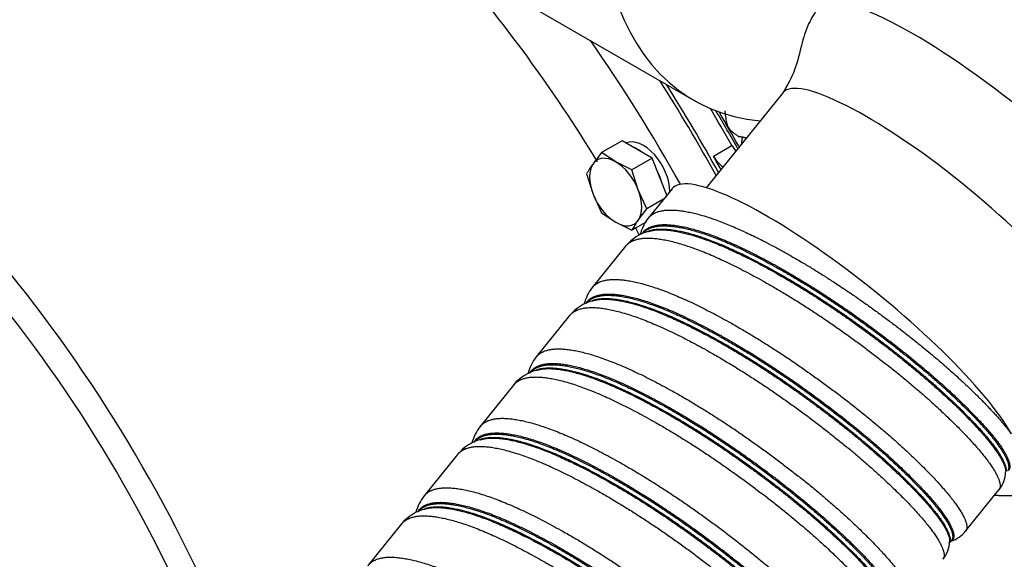
# Model space of a CAD drawing. Units: millimetres. Extents: x 0 to 408, y -8 to 202.
# Drawn here: x 92 to 117, y 101 to 115 of the extents above; entities that cross this region are included whole.
import ezdxf
from ezdxf.lldxf.tags import DXFTag

# ---------------------------------------------------------------- set-up
doc = ezdxf.new("R2010")
doc.units = ezdxf.units.MM
for name, color, linetype in [('16513015_CODO_ES', 7, 'Continuous'), ('17420002_CARCASA', 7, 'Continuous'), ('17520100_MOTOR_B', 7, 'Continuous'), ('17A18010', 7, 'Continuous'), ('605113075Z0_', 7, 'Continuous'), ('DIAMETROM10_DIN1', 7, 'Continuous'), ('DIN-933_M10_X_25', 7, 'Continuous'), ('M885090102', 7, 'Continuous'), ('Predeterminado', 7, 'Continuous')]:
    doc.layers.add(name, color=color, linetype=linetype)
tags = doc.linetypes.add('HIDDEN2', pattern=[4.7625, 3.175, -1.5875]).pattern_tags.tags
tags[6:7] = [DXFTag(74, 4), DXFTag(75, 0), DXFTag(340, '0'), DXFTag(46, 0.0), DXFTag(50, 0.0), DXFTag(44, 0.0), DXFTag(45, 0.0)]
tags[4:5] = [DXFTag(74, 4), DXFTag(75, 0), DXFTag(340, '0'), DXFTag(46, 0.0), DXFTag(50, 0.0), DXFTag(44, 0.0), DXFTag(45, 0.0)]

# ---------------------------------------------------------------- blocks, each defined once
blk = doc.blocks.new('SE1')
at = {"layer": '16513015_CODO_ES', "color": 7, "linetype": 'HIDDEN2'}
blk.add_line((111.196, 112.866), (109.256, 110.46), dxfattribs=at)
for centre, major_axis, start_param in [((116.466, 111.515), (-4.367, 3.522), 3.143652), ((115.049, 109.758), (-3.853, 3.108), 3.141593)]:
    blk.add_ellipse(centre, major_axis=major_axis, ratio=0.213451, start_param=start_param, end_param=6.283185, dxfattribs=at)
blk.add_open_spline([(112.098, 115.034), (111.998, 114.882), (111.815, 114.599), (111.647, 114.027), (111.506, 113.406), (111.311, 113.068), (111.195, 112.864)], degree=3, knots=[0, 0, 0, 0, 0.204586, 0.439465, 0.709316, 1, 1, 1, 1], dxfattribs=at)
at = {"layer": '17420002_CARCASA', "color": 7, "linetype": 'HIDDEN2'}
for centre, major_axis, start_param, end_param in [((96.733, 104.446), (12.403, -21.482), 1.535494, 1.639943), ((97.355, 104.805), (12.403, -21.482), 1.546758, 1.591417), ((97.511, 104.895), (-12.293, 21.291), 4.690016, 4.730574)]:
    blk.add_ellipse(centre, major_axis=major_axis, ratio=0.57735, start_param=start_param, end_param=end_param, dxfattribs=at)
at = {"layer": '17520100_MOTOR_B', "color": 7, "linetype": 'HIDDEN2'}
blk.add_line((109.436, 111.26), (109.903, 111.529), dxfattribs=at)
for centre, major_axis, start_param, end_param in [((96.655, 104.401), (12.403, -21.482), 1.534083, 1.646725), ((97.277, 104.76), (-12.403, 21.482), 4.69422, 4.73774), ((110.183, 111.679), (-0.275, 0.476), 1.552627, 1.873578), ((96.811, 104.491), (12.403, -21.482), 1.536904, 1.552627), ((109.716, 111.41), (0.275, -0.476), 4.69422, 5.401408)]:
    blk.add_ellipse(centre, major_axis=major_axis, ratio=0.57735, start_param=start_param, end_param=end_param, dxfattribs=at)
for points, knots in [([(109.723, 112.409), (109.725, 112.399), (109.729, 112.363), (109.736, 112.301), (109.746, 112.222), (109.758, 112.142), (109.774, 112.075), (109.794, 112.024), (109.813, 111.988), (109.836, 111.954), (109.872, 111.913), (109.912, 111.877), (109.954, 111.843), (109.985, 111.819), (110.018, 111.794), (110.039, 111.778), (110.05, 111.77)], [0.4328772, 0.4328772, 0.4328772, 0.4328772, 0.4574131, 0.5211895, 0.5839381, 0.6450473, 0.7035532, 0.7318762, 0.7597769, 0.7878291, 0.816341, 0.8754862, 0.9041688, 0.936981, 0.966016, 1, 1, 1, 1]), ([(110.05, 111.77), (110.052, 111.769), (110.054, 111.767), (110.059, 111.765), (110.066, 111.762), (110.075, 111.76), (110.087, 111.758), (110.103, 111.755), (110.123, 111.752), (110.143, 111.75), (110.161, 111.747), (110.172, 111.745), (110.176, 111.744)], [0, 0, 0, 0, 0.033158, 0.071145, 0.114271, 0.192473, 0.289804, 0.400305, 0.563644, 0.756302, 0.883718, 1, 1, 1, 1]), ([(110.176, 111.744), (110.183, 111.743), (110.197, 111.74), (110.218, 111.735), (110.237, 111.73), (110.255, 111.724), (110.266, 111.719), (110.27, 111.717)], [0, 0, 0, 0, 0.0513355, 0.1020211, 0.1521164, 0.2016834, 0.2367278, 0.2367278, 0.2367278, 0.2367278])]:
    blk.add_open_spline(points, degree=3, knots=knots, dxfattribs=at)
for points in [[(110.152, 111.581), (110.153, 111.613), (110.156, 111.645), (110.161, 111.678), (110.168, 111.711), (110.176, 111.744)], [(116.554, 102.68), (116.747, 102.675), (116.944, 102.674), (117.145, 102.677), (117.347, 102.683), (117.551, 102.692)]]:
    blk.add_open_spline(points, degree=5, dxfattribs=at)
at = {"layer": '17A18010', "color": 7, "linetype": 'HIDDEN2'}
blk.add_line((99.615, 118.058), (108.949, 112.669), dxfattribs=at)
blk.add_ellipse((114.724, 122.672), major_axis=(5.775, 10.003), ratio=0.57735, start_param=0.436324, end_param=3.400286, dxfattribs=at)
at = {"layer": '605113075Z0_', "color": 7, "linetype": 'HIDDEN2'}
for centre, major_axis, start_param, end_param in [((95.877, 103.952), (11.083, -19.195), 1.610822, 1.902201), ((83.899, 97.036), (-11.083, 19.195), 4.40303, 5.433226), ((95.877, 103.952), (12.403, -21.482), 1.544599, 1.7178), ((83.899, 97.036), (-10.533, 18.243), 4.37251, 5.42985), ((96.655, 104.401), (12.403, -21.482), 1.534083, 1.646725), ((95.877, 103.952), (11.083, -19.195), 1.514346, 1.524361)]:
    blk.add_ellipse(centre, major_axis=major_axis, ratio=0.57735, start_param=start_param, end_param=end_param, dxfattribs=at)
at = {"layer": 'DIAMETROM10_DIN1', "color": 7, "linetype": 'HIDDEN2'}
for centre, start_param, end_param in [((107.664, 110.757), 0.780307, 3.070094), ((107.508, 110.667), 2.203548, 2.508841), ((107.508, 110.667), 1.15635, 1.461644)]:
    blk.add_ellipse(centre, major_axis=(0.473, -0.819), ratio=0.57735, start_param=start_param, end_param=end_param, dxfattribs=at)
at = {"layer": 'DIN-933_M10_X_25', "color": 7, "linetype": 'HIDDEN2'}
for p, q in [((107.127, 111.651), (106.609, 111.352)), ((107.89, 111.21), (107.127, 111.651)), ((106.609, 111.352), (106.391, 111.065)), ((106.964, 111.116), (106.609, 111.352)), ((107.373, 110.911), (106.964, 111.116)), ((107.89, 111.21), (107.373, 110.911)), ((108.255, 110.27), (107.89, 111.21)), ((106.228, 110.809), (106.391, 110.301)), ((107.536, 110.404), (107.373, 110.911)), ((107.755, 109.927), (107.536, 110.404)), ((106.391, 110.301), (106.609, 109.825)), ((108.174, 110.17), (107.755, 109.927)), ((106.609, 109.825), (106.964, 109.589)), ((107.536, 109.64), (107.755, 109.927)), ((106.964, 109.589), (107.373, 109.384)), ((107.733, 109.592), (107.373, 109.384))]:
    blk.add_line(p, q, dxfattribs=at)
for centre in [(109.123, 109.138), (110.268, 107.714)]:
    blk.add_arc(centre, 3.343, 144.8104, 150.0137, dxfattribs=at)
for major_axis, start_param, end_param in [((-0.468, 0.81), 0.261799, 1.308997), ((0.468, -0.81), 2.356194, 3.403392), ((-0.468, 0.81), 4.45059, 5.497787), ((0.468, -0.81), 0.261799, 1.308997), ((0.468, -0.81), 4.45059, 5.497787), ((-0.468, 0.81), 2.356194, 3.403392)]:
    blk.add_ellipse((106.964, 110.352), major_axis=major_axis, ratio=0.57735, start_param=start_param, end_param=end_param, dxfattribs=at)
at = {"layer": 'M885090102', "color": 7, "linetype": 'HIDDEN2'}
for p, q in [((108.389, 110.436), (107.789, 109.692)), ((107.216, 108.981), (106.372, 107.936)), ((105.799, 107.225), (104.956, 106.179)), ((104.382, 105.468), (103.539, 104.423)), ((102.965, 103.712), (102.122, 102.666)), ((115.814, 101.77), (116.657, 102.816)), ((101.549, 101.955), (100.705, 100.909)), ((115.392, 101.457), (115.458, 101.538))]:
    blk.add_line(p, q, dxfattribs=at)
for centre, radius, start, end in [((108.697, 108.979), 1.154, 141.8168, 165.2465), ((108.105, 108.246), 1.154, 103.9387, 140.4096), ((107.28, 107.223), 1.154, 141.8168, 165.2465), ((106.688, 106.489), 1.154, 103.9387, 140.4096), ((105.863, 105.466), 1.154, 141.8168, 164.6777), ((105.271, 104.733), 1.154, 103.9387, 140.4096), ((104.446, 103.709), 1.154, 141.8168, 165.2465), ((103.855, 102.976), 1.154, 103.9387, 140.4096), ((116.049, 103.301), 0.778, 321.4426, 357.7234), ((103.03, 101.953), 1.154, 141.8168, 165.2465), ((102.438, 101.219), 1.154, 103.9387, 140.4096), ((115.211, 102.262), 0.778, 288.01, 320.7811), ((114.632, 101.545), 0.778, 321.4426, 357.7234)]:
    blk.add_arc(centre, radius, start, end, dxfattribs=at)
blk.add_ellipse((112.755, 106.914), major_axis=(4.367, -3.522), ratio=0.213451, start_param=0.484746, end_param=3.141593, dxfattribs=at)
for points, weights, knots in [([(107.782, 109.683), (107.933, 109.882), (108.297, 109.896), (109.034, 109.923), (110.393, 109.266), (111.753, 108.61), (113.244, 107.555), (114.734, 106.499), (115.814, 105.482), (116.594, 104.746), (116.969, 104.232)], [0.975532081757, 0.975222365399, 1, 0.951056516295, 1, 0.951056516295, 1, 0.951056516295, 1, 0.964111377751, 0.980854612062], [0.97029763, 0.97029763, 0.97029763, 0.97384445, 0.97384445, 0.98085053, 0.98085053, 0.9878566, 0.9878566, 0.99486268, 0.99486268, 1, 1, 1]), ([(107.638, 109.295), (107.788, 109.482), (108.136, 109.495), (108.857, 109.524), (110.186, 108.885), (111.515, 108.246), (112.973, 107.218), (114.43, 106.189), (115.485, 105.198), (116.541, 104.206), (116.818, 103.663), (116.955, 103.396), (116.874, 103.295)], [0.975531694275, 0.975818237497, 1, 0.951056516295, 1, 0.951056516295, 1, 0.951056516295, 1, 0.951056516295, 1, 0.975238278798, 0.975531694275], [0.95783756, 0.95783756, 0.95783756, 0.96129601, 0.96129601, 0.96829586, 0.96829586, 0.97529572, 0.97529572, 0.98229557, 0.98229557, 0.98929542, 0.98929542, 0.99283682, 0.99283682, 0.99283682]), ([(107.649, 109.325), (107.8, 109.513), (108.148, 109.526), (108.87, 109.554), (110.202, 108.914), (111.534, 108.274), (112.993, 107.244), (114.453, 106.213), (115.511, 105.219), (116.568, 104.226), (116.846, 103.682), (116.983, 103.414), (116.902, 103.313)], [0.975531075205, 0.975790819196, 1, 0.951056516295, 1, 0.951056516295, 1, 0.951056516295, 1, 0.951056516295, 1, 0.975265697099, 0.975531075205], [0.95877581, 0.95877581, 0.95877581, 0.96223818, 0.96223818, 0.96923801, 0.96923801, 0.97623785, 0.97623785, 0.98323768, 0.98323768, 0.99023752, 0.99023752, 0.99377499, 0.99377499, 0.99377499]), ([(107.784, 109.353), (107.896, 109.39), (108.043, 109.396), (108.765, 109.424), (110.097, 108.784), (111.429, 108.144), (112.889, 107.114), (114.348, 106.083), (115.406, 105.09), (116.463, 104.096), (116.741, 103.552), (116.831, 103.377), (116.827, 103.272)], [0.98366642465, 0.989640490777, 1, 0.951056516295, 1, 0.951056516295, 1, 0.951056516295, 1, 0.951056516295, 1, 0.983685505432, 0.978247340576], [0.95556705, 0.95556705, 0.95556705, 0.95704869, 0.95704869, 0.9640487, 0.9640487, 0.97104871, 0.97104871, 0.97804872, 0.97804872, 0.98504873, 0.98504873, 0.98738207, 0.98738207, 0.98738207]), ([(107.803, 109.368), (107.918, 109.408), (108.07, 109.414), (108.791, 109.442), (110.12, 108.803), (111.45, 108.165), (112.907, 107.136), (114.364, 106.108), (115.42, 105.116), (116.475, 104.124), (116.753, 103.582), (116.842, 103.407), (116.838, 103.303)], [0.98325267537, 0.98927707425, 1, 0.951056516295, 1, 0.951056516295, 1, 0.951056516295, 1, 0.951056516295, 1, 0.983685505432, 0.978247340576], [0.95651042, 0.95651042, 0.95651042, 0.95804408, 0.95804408, 0.96504431, 0.96504431, 0.97204454, 0.97204454, 0.97904476, 0.97904476, 0.98604499, 0.98604499, 0.9883784, 0.9883784, 0.9883784]), ([(107.221, 108.988), (107.375, 109.172), (107.724, 109.185), (108.46, 109.212), (109.82, 108.555), (111.18, 107.899), (112.67, 106.844), (114.161, 105.788), (115.24, 104.771), (116.319, 103.753), (116.602, 103.195), (116.74, 102.923), (116.659, 102.818)], [0.975548209545, 0.97622700377, 1, 0.951056516295, 1, 0.951056516295, 1, 0.951056516295, 1, 0.951056516295, 1, 0.975455071927, 0.975528477021], [0.94213238, 0.94213238, 0.94213238, 0.9455325, 0.9455325, 0.95253261, 0.95253261, 0.95953272, 0.95953272, 0.96653283, 0.96653283, 0.97353294, 0.97353294, 0.97704346, 0.97704346, 0.97704346]), ([(106.365, 107.926), (106.517, 108.126), (106.88, 108.139), (107.617, 108.166), (108.977, 107.51), (110.336, 106.853), (111.827, 105.798), (113.318, 104.743), (114.397, 103.725), (115.476, 102.707), (115.759, 102.15), (115.899, 101.873), (115.813, 101.769)], [0.975532081757, 0.975222365399, 1, 0.951056516295, 1, 0.951056516295, 1, 0.951056516295, 1, 0.951056516295, 1, 0.975073414909, 0.975536712077], [0.90023688, 0.90023688, 0.90023688, 0.9037837, 0.9037837, 0.91078978, 0.91078978, 0.91779585, 0.91779585, 0.92480193, 0.92480193, 0.931808, 0.931808, 0.93537615, 0.93537615, 0.93537615]), ([(106.221, 107.538), (106.372, 107.725), (106.719, 107.739), (107.44, 107.767), (108.769, 107.128), (110.099, 106.489), (111.556, 105.461), (113.013, 104.433), (114.068, 103.441), (115.124, 102.449), (115.402, 101.907), (115.539, 101.639), (115.458, 101.539)], [0.975531694275, 0.975818237497, 1, 0.951056516295, 1, 0.951056516295, 1, 0.951056516295, 1, 0.951056516295, 1, 0.975238278798, 0.975531694275], [0.88783903, 0.88783903, 0.88783903, 0.89129749, 0.89129749, 0.89829734, 0.89829734, 0.90529719, 0.90529719, 0.91229705, 0.91229705, 0.9192969, 0.9192969, 0.9228383, 0.9228383, 0.9228383]), ([(106.232, 107.568), (106.383, 107.756), (106.731, 107.769), (107.453, 107.798), (108.785, 107.158), (110.117, 106.517), (111.577, 105.487), (113.036, 104.456), (114.094, 103.463), (115.151, 102.469), (115.429, 101.925), (115.566, 101.658), (115.485, 101.557)], [0.975531075205, 0.975790819196, 1, 0.951056516295, 1, 0.951056516295, 1, 0.951056516295, 1, 0.951056516295, 1, 0.975265697099, 0.975531075205], [0.88877747, 0.88877747, 0.88877747, 0.89223983, 0.89223983, 0.89923967, 0.89923967, 0.9062395, 0.9062395, 0.91323934, 0.91323934, 0.92023917, 0.92023917, 0.92377664, 0.92377664, 0.92377664]), ([(106.367, 107.596), (106.48, 107.634), (106.626, 107.64), (107.349, 107.668), (108.68, 107.028), (110.012, 106.387), (111.472, 105.357), (112.932, 104.327), (113.989, 103.333), (115.046, 102.339), (115.324, 101.796), (115.414, 101.62), (115.41, 101.516)], [0.98366642465, 0.989640490777, 1, 0.951056516295, 1, 0.951056516295, 1, 0.951056516295, 1, 0.951056516295, 1, 0.983685505432, 0.978247340576], [0.88556695, 0.88556695, 0.88556695, 0.88704859, 0.88704859, 0.8940486, 0.8940486, 0.90104861, 0.90104861, 0.90804862, 0.90804862, 0.91504863, 0.91504863, 0.91738197, 0.91738197, 0.91738197]), ([(106.386, 107.611), (106.501, 107.651), (106.653, 107.657), (107.374, 107.686), (108.703, 107.047), (110.033, 106.408), (111.49, 105.38), (112.947, 104.351), (114.003, 103.359), (115.058, 102.368), (115.336, 101.825), (115.425, 101.65), (115.422, 101.546)], [0.98325267537, 0.98927707425, 1, 0.951056516295, 1, 0.951056516295, 1, 0.951056516295, 1, 0.951056516295, 1, 0.983685505432, 0.978247340576], [0.88650816, 0.88650816, 0.88650816, 0.88804182, 0.88804182, 0.89504205, 0.89504205, 0.90204227, 0.90204227, 0.9090425, 0.9090425, 0.91604273, 0.91604273, 0.91837614, 0.91837614, 0.91837614]), ([(105.804, 107.231), (105.958, 107.415), (106.307, 107.428), (107.043, 107.455), (108.403, 106.799), (109.763, 106.142), (111.253, 105.087), (112.744, 104.032), (113.823, 103.014), (114.902, 101.996), (115.185, 101.439), (115.323, 101.166), (115.242, 101.061)], [0.975548209545, 0.97622700377, 1, 0.951056516295, 1, 0.951056516295, 1, 0.951056516295, 1, 0.951056516295, 1, 0.975455071927, 0.975528477021], [0.8721313, 0.8721313, 0.8721313, 0.87553141, 0.87553141, 0.88253152, 0.88253152, 0.88953163, 0.88953163, 0.89653174, 0.89653174, 0.90353185, 0.90353185, 0.90704237, 0.90704237, 0.90704237]), ([(104.948, 106.17), (105.1, 106.369), (105.463, 106.382), (106.2, 106.409), (107.56, 105.753), (108.92, 105.097), (110.41, 104.041), (111.901, 102.986), (112.98, 101.968), (114.059, 100.951), (114.342, 100.393), (114.482, 100.116), (114.396, 100.013)], [0.975532081757, 0.975222365399, 1, 0.951056516295, 1, 0.951056516295, 1, 0.951056516295, 1, 0.951056516295, 1, 0.975073414909, 0.975536712077], [0.83017612, 0.83017612, 0.83017612, 0.83372295, 0.83372295, 0.84072902, 0.84072902, 0.8477351, 0.8477351, 0.85474117, 0.85474117, 0.86174725, 0.86174725, 0.8653154, 0.8653154, 0.8653154]), ([(104.804, 105.781), (104.955, 105.968), (105.302, 105.982), (106.023, 106.01), (107.352, 105.372), (108.682, 104.733), (110.139, 103.704), (111.596, 102.676), (112.652, 101.684), (113.707, 100.693), (113.985, 100.15), (114.122, 99.882), (114.041, 99.782)], [0.975531694275, 0.975818237497, 1, 0.951056516295, 1, 0.951056516295, 1, 0.951056516295, 1, 0.951056516295, 1, 0.975238278798, 0.975531694275], [0.81784051, 0.81784051, 0.81784051, 0.82129897, 0.82129897, 0.82829882, 0.82829882, 0.83529867, 0.83529867, 0.84229852, 0.84229852, 0.84929837, 0.84929837, 0.85283977, 0.85283977, 0.85283977]), ([(104.816, 105.812), (104.966, 105.999), (105.314, 106.013), (106.037, 106.041), (107.368, 105.401), (108.7, 104.761), (110.16, 103.73), (111.62, 102.7), (112.677, 101.706), (113.734, 100.713), (114.012, 100.169), (114.149, 99.901), (114.069, 99.8)], [0.975531075205, 0.975790819196, 1, 0.951056516295, 1, 0.951056516295, 1, 0.951056516295, 1, 0.951056516295, 1, 0.975265697099, 0.975531075205], [0.81877912, 0.81877912, 0.81877912, 0.82224149, 0.82224149, 0.82924132, 0.82924132, 0.83624115, 0.83624115, 0.84324099, 0.84324099, 0.85024082, 0.85024082, 0.85377829, 0.85377829, 0.85377829]), ([(104.95, 105.84), (105.063, 105.877), (105.21, 105.883), (105.932, 105.911), (107.264, 105.271), (108.595, 104.631), (110.055, 103.6), (111.515, 102.57), (112.572, 101.576), (113.629, 100.583), (113.907, 100.039), (113.997, 99.864), (113.993, 99.759)], [0.98366642465, 0.989640490777, 1, 0.951056516295, 1, 0.951056516295, 1, 0.951056516295, 1, 0.951056516295, 1, 0.983685505432, 0.978247340576], [0.81556685, 0.81556685, 0.81556685, 0.81704849, 0.81704849, 0.8240485, 0.8240485, 0.83104851, 0.83104851, 0.83804852, 0.83804852, 0.84504853, 0.84504853, 0.84738187, 0.84738187, 0.84738187]), ([(104.969, 105.855), (105.084, 105.895), (105.236, 105.901), (105.957, 105.929), (107.287, 105.29), (108.616, 104.651), (110.073, 103.623), (111.531, 102.594), (112.586, 101.603), (113.641, 100.611), (113.919, 100.069), (114.009, 99.894), (114.005, 99.789)], [0.98325267537, 0.98927707425, 1, 0.951056516295, 1, 0.951056516295, 1, 0.951056516295, 1, 0.951056516295, 1, 0.983685505432, 0.978247340576], [0.81650589, 0.81650589, 0.81650589, 0.81803956, 0.81803956, 0.82503978, 0.82503978, 0.83204001, 0.83204001, 0.83904024, 0.83904024, 0.84604046, 0.84604046, 0.84837387, 0.84837387, 0.84837387]), ([(104.387, 105.474), (104.541, 105.659), (104.89, 105.671), (105.627, 105.698), (106.986, 105.042), (108.346, 104.386), (109.837, 103.33), (111.327, 102.275), (112.407, 101.257), (113.486, 100.24), (113.768, 99.682), (113.906, 99.409), (113.826, 99.305)], [0.975548209545, 0.97622700377, 1, 0.951056516295, 1, 0.951056516295, 1, 0.951056516295, 1, 0.951056516295, 1, 0.975455071927, 0.975528477021], [0.80213021, 0.80213021, 0.80213021, 0.80553032, 0.80553032, 0.81253043, 0.81253043, 0.81953054, 0.81953054, 0.82653065, 0.82653065, 0.83353076, 0.83353076, 0.83704128, 0.83704128, 0.83704128]), ([(103.531, 104.413), (103.683, 104.613), (104.047, 104.626), (104.783, 104.653), (106.143, 103.996), (107.503, 103.34), (108.993, 102.285), (110.484, 101.229), (111.563, 100.212), (112.642, 99.194), (112.925, 98.636), (113.065, 98.359), (112.98, 98.256)], [0.975532081757, 0.975222365399, 1, 0.951056516295, 1, 0.951056516295, 1, 0.951056516295, 1, 0.951056516295, 1, 0.975073414909, 0.975536712077], [0.76011537, 0.76011537, 0.76011537, 0.7636622, 0.7636622, 0.77066827, 0.77066827, 0.77767435, 0.77767435, 0.78468042, 0.78468042, 0.7916865, 0.7916865, 0.79525464, 0.79525464, 0.79525464]), ([(103.388, 104.025), (103.538, 104.212), (103.885, 104.225), (104.606, 104.254), (105.936, 103.615), (107.265, 102.976), (108.722, 101.948), (110.179, 100.919), (111.235, 99.928), (112.29, 98.936), (112.568, 98.394), (112.705, 98.126), (112.624, 98.025)], [0.975531694275, 0.975818237497, 1, 0.951056516295, 1, 0.951056516295, 1, 0.951056516295, 1, 0.951056516295, 1, 0.975238278798, 0.975531694275], [0.74784199, 0.74784199, 0.74784199, 0.75130044, 0.75130044, 0.7583003, 0.7583003, 0.76530015, 0.76530015, 0.7723, 0.7723, 0.77929985, 0.77929985, 0.78284125, 0.78284125, 0.78284125]), ([(103.399, 104.055), (103.55, 104.243), (103.898, 104.256), (104.62, 104.284), (105.952, 103.644), (107.283, 103.004), (108.743, 101.974), (110.203, 100.943), (111.26, 99.95), (112.317, 98.956), (112.595, 98.412), (112.732, 98.144), (112.652, 98.043)], [0.975531075205, 0.975790819196, 1, 0.951056516295, 1, 0.951056516295, 1, 0.951056516295, 1, 0.951056516295, 1, 0.975265697099, 0.975531075205], [0.74878077, 0.74878077, 0.74878077, 0.75224314, 0.75224314, 0.75924297, 0.75924297, 0.76624281, 0.76624281, 0.77324264, 0.77324264, 0.78024248, 0.78024248, 0.78377995, 0.78377995, 0.78377995]), ([(103.533, 104.083), (103.646, 104.121), (103.793, 104.126), (104.515, 104.155), (105.847, 103.514), (107.179, 102.874), (108.638, 101.844), (110.098, 100.813), (111.155, 99.82), (112.213, 98.826), (112.491, 98.282), (112.58, 98.107), (112.576, 98.002)], [0.98366642465, 0.989640490777, 1, 0.951056516295, 1, 0.951056516295, 1, 0.951056516295, 1, 0.951056516295, 1, 0.983685505432, 0.978247340576], [0.74556675, 0.74556675, 0.74556675, 0.74704839, 0.74704839, 0.7540484, 0.7540484, 0.76104841, 0.76104841, 0.76804842, 0.76804842, 0.77504843, 0.77504843, 0.77738177, 0.77738177, 0.77738177]), ([(103.552, 104.098), (103.668, 104.138), (103.82, 104.144), (104.54, 104.172), (105.87, 103.533), (107.199, 102.895), (108.657, 101.866), (110.114, 100.838), (111.169, 99.846), (112.225, 98.855), (112.502, 98.312), (112.592, 98.137), (112.588, 98.033)], [0.98325267537, 0.98927707425, 1, 0.951056516295, 1, 0.951056516295, 1, 0.951056516295, 1, 0.951056516295, 1, 0.983685505432, 0.978247340576], [0.74650363, 0.74650363, 0.74650363, 0.74803729, 0.74803729, 0.75503752, 0.75503752, 0.76203775, 0.76203775, 0.76903797, 0.76903797, 0.7760382, 0.7760382, 0.77837161, 0.77837161, 0.77837161]), ([(102.97, 103.718), (103.125, 103.902), (103.473, 103.915), (104.21, 103.942), (105.57, 103.285), (106.929, 102.629), (108.42, 101.574), (109.911, 100.518), (110.99, 99.501), (112.069, 98.483), (112.352, 97.925), (112.49, 97.653), (112.409, 97.548)], [0.975548209545, 0.97622700377, 1, 0.951056516295, 1, 0.951056516295, 1, 0.951056516295, 1, 0.951056516295, 1, 0.975455071927, 0.975528477021], [0.73212912, 0.73212912, 0.73212912, 0.73552924, 0.73552924, 0.74252934, 0.74252934, 0.74952945, 0.74952945, 0.75652956, 0.75652956, 0.76352967, 0.76352967, 0.76704019, 0.76704019, 0.76704019]), ([(102.114, 102.656), (102.266, 102.856), (102.63, 102.869), (103.366, 102.896), (104.726, 102.24), (106.086, 101.583), (107.577, 100.528), (109.067, 99.473), (110.146, 98.455), (111.226, 97.438), (111.508, 96.88), (111.649, 96.603), (111.563, 96.499)], [0.975532081757, 0.975222365399, 1, 0.951056516295, 1, 0.951056516295, 1, 0.951056516295, 1, 0.951056516295, 1, 0.975073414909, 0.975536712077], [0.69005462, 0.69005462, 0.69005462, 0.69360145, 0.69360145, 0.70060752, 0.70060752, 0.7076136, 0.7076136, 0.71461967, 0.71461967, 0.72162575, 0.72162575, 0.72519389, 0.72519389, 0.72519389]), ([(101.971, 102.268), (102.121, 102.455), (102.468, 102.469), (103.189, 102.497), (104.519, 101.858), (105.848, 101.22), (107.305, 100.191), (108.763, 99.163), (109.818, 98.171), (110.874, 97.179), (111.151, 96.637), (111.288, 96.369), (111.207, 96.269)], [0.975531694275, 0.975818237497, 1, 0.951056516295, 1, 0.951056516295, 1, 0.951056516295, 1, 0.951056516295, 1, 0.975238278798, 0.975531694275], [0.67784347, 0.67784347, 0.67784347, 0.68130192, 0.68130192, 0.68830177, 0.68830177, 0.69530162, 0.69530162, 0.70230148, 0.70230148, 0.70930133, 0.70930133, 0.71284273, 0.71284273, 0.71284273]), ([(101.982, 102.298), (102.133, 102.486), (102.481, 102.5), (103.203, 102.528), (104.535, 101.888), (105.867, 101.248), (107.326, 100.217), (108.786, 99.187), (109.843, 98.193), (110.901, 97.199), (111.179, 96.656), (111.316, 96.388), (111.235, 96.287)], [0.975531075205, 0.975790819196, 1, 0.951056516295, 1, 0.951056516295, 1, 0.951056516295, 1, 0.951056516295, 1, 0.975265697099, 0.975531075205], [0.67878243, 0.67878243, 0.67878243, 0.68224479, 0.68224479, 0.68924463, 0.68924463, 0.69624446, 0.69624446, 0.7032443, 0.7032443, 0.71024413, 0.71024413, 0.7137816, 0.7137816, 0.7137816]), ([(102.116, 102.327), (102.229, 102.364), (102.376, 102.37), (103.098, 102.398), (104.43, 101.758), (105.762, 101.118), (107.222, 100.087), (108.681, 99.057), (109.739, 98.063), (110.796, 97.069), (111.074, 96.526), (111.163, 96.35), (111.16, 96.246)], [0.98366642465, 0.989640490777, 1, 0.951056516295, 1, 0.951056516295, 1, 0.951056516295, 1, 0.951056516295, 1, 0.983685505432, 0.978247340576], [0.67556665, 0.67556665, 0.67556665, 0.67704829, 0.67704829, 0.6840483, 0.6840483, 0.69104831, 0.69104831, 0.69804832, 0.69804832, 0.70504833, 0.70504833, 0.70738167, 0.70738167, 0.70738167]), ([(102.136, 102.342), (102.251, 102.381), (102.403, 102.387), (103.124, 102.416), (104.453, 101.777), (105.783, 101.138), (107.24, 100.11), (108.697, 99.081), (109.752, 98.09), (110.808, 97.098), (111.085, 96.555), (111.175, 96.381), (111.171, 96.276)], [0.98325267537, 0.98927707425, 1, 0.951056516295, 1, 0.951056516295, 1, 0.951056516295, 1, 0.951056516295, 1, 0.983685505432, 0.978247340576], [0.67650137, 0.67650137, 0.67650137, 0.67803503, 0.67803503, 0.68503526, 0.68503526, 0.69203548, 0.69203548, 0.69903571, 0.69903571, 0.70603594, 0.70603594, 0.70836935, 0.70836935, 0.70836935]), ([(101.554, 101.961), (101.708, 102.145), (102.056, 102.158), (102.793, 102.185), (104.153, 101.529), (105.513, 100.872), (107.003, 99.817), (108.494, 98.762), (109.573, 97.744), (110.652, 96.727), (110.935, 96.169), (111.073, 95.896), (110.992, 95.792)], [0.975548209545, 0.97622700377, 1, 0.951056516295, 1, 0.951056516295, 1, 0.951056516295, 1, 0.951056516295, 1, 0.975455071927, 0.975528477021], [0.66212803, 0.66212803, 0.66212803, 0.66552815, 0.66552815, 0.67252826, 0.67252826, 0.67952837, 0.67952837, 0.68652847, 0.68652847, 0.69352858, 0.69352858, 0.69703911, 0.69703911, 0.69703911]), ([(100.698, 100.9), (100.85, 101.099), (101.213, 101.113), (101.95, 101.139), (103.309, 100.483), (104.669, 99.827), (106.16, 98.772), (107.65, 97.716), (108.73, 96.699), (109.809, 95.681), (110.091, 95.123), (110.232, 94.846), (110.146, 94.743)], [0.975532081757, 0.975222365399, 1, 0.951056516295, 1, 0.951056516295, 1, 0.951056516295, 1, 0.951056516295, 1, 0.975073414909, 0.975536712077], [0.61999387, 0.61999387, 0.61999387, 0.62354069, 0.62354069, 0.63054677, 0.63054677, 0.63755284, 0.63755284, 0.64455892, 0.64455892, 0.65156499, 0.65156499, 0.65513314, 0.65513314, 0.65513314])]:
    blk.add_rational_spline(points, weights, degree=2, knots=knots, dxfattribs=at)

msp = doc.modelspace()

# ---------------------------------------------------------------- block references
at = {"layer": 'Predeterminado'}
msp.add_blockref('SE1', (0, 0), dxfattribs=at)

doc.saveas('drawing.dxf')
